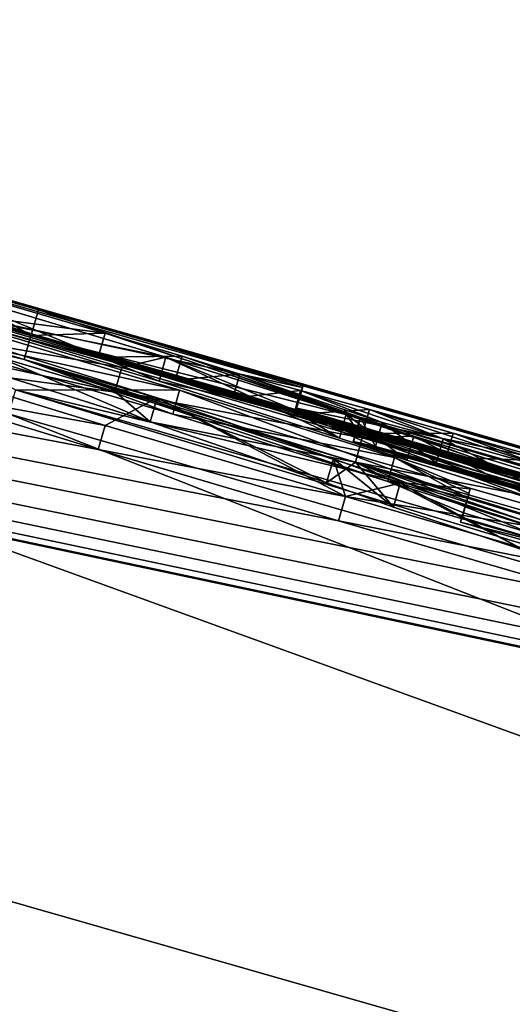
# Model space of a CAD drawing. Units: millimetres. Extents: x -24 to 92, y 0 to 127.
# Drawn here: x 35 to 35, y 120 to 121 of the extents above; entities that cross this region are included whole.
import ezdxf

# ---------------------------------------------------------------- set-up
doc = ezdxf.new("R2010")
doc.units = ezdxf.units.MM
doc.header["$LTSCALE"] = 65.185185
for name, color, linetype in [('573', 7, 'CONTINUOUS'), ('574', 7, 'CONTINUOUS'), ('575', 7, 'CONTINUOUS'), ('576', 7, 'CONTINUOUS'), ('577', 7, 'CONTINUOUS'), ('578', 7, 'CONTINUOUS'), ('637', 7, 'CONTINUOUS'), ('638', 7, 'CONTINUOUS'), ('650', 7, 'CONTINUOUS'), ('651', 7, 'CONTINUOUS'), ('666', 7, 'CONTINUOUS'), ('667', 7, 'CONTINUOUS'), ('679', 7, 'CONTINUOUS'), ('680', 7, 'CONTINUOUS'), ('690', 7, 'CONTINUOUS'), ('691', 7, 'CONTINUOUS'), ('692', 7, 'CONTINUOUS'), ('696', 7, 'CONTINUOUS'), ('701', 7, 'CONTINUOUS'), ('702', 7, 'CONTINUOUS'), ('703', 7, 'CONTINUOUS'), ('704', 7, 'CONTINUOUS'), ('709', 7, 'CONTINUOUS'), ('710', 7, 'CONTINUOUS'), ('711', 7, 'CONTINUOUS'), ('712', 7, 'CONTINUOUS'), ('714', 7, 'CONTINUOUS'), ('733', 7, 'CONTINUOUS'), ('734', 7, 'CONTINUOUS'), ('735', 7, 'CONTINUOUS'), ('736', 7, 'CONTINUOUS'), ('738', 7, 'CONTINUOUS'), ('740', 7, 'CONTINUOUS'), ('741', 7, 'CONTINUOUS')]:
    doc.layers.add(name, color=color, linetype=linetype)

msp = doc.modelspace()

# ---------------------------------------------------------------- linework, layer by layer
at = {"layer": '573', "color": 7, "linetype": 'Continuous'}
msp.add_3dface([(39.22238, 118.21689, -22.42334), (20.5716, 90.32901, -22.42211), (29.38294, 121.0383, -22.42334), (39.22238, 118.21689, -22.42334)], dxfattribs=at)
at = {"layer": '574', "color": 7, "linetype": 'Continuous'}
msp.add_3dface([(39.22238, 118.21689, 22.42334), (29.38294, 121.0383, 22.42334), (30.42137, 87.50463, 22.42211), (39.22238, 118.21689, 22.42334)], dxfattribs=at)
at = {"layer": '575', "color": 7, "linetype": 'Continuous'}
for points in [[(36.35055, 120.56521, -8.5205), (36.46109, 120.5407, -8.13174), (29.86141, 121.9401, -21.49727), (36.35055, 120.56521, -8.5205)], [(29.86141, 121.9401, -21.49727), (36.46109, 120.5407, -8.13174), (39.29449, 119.2352, -21.49727), (29.86141, 121.9401, -21.49727)], [(36.1669, 120.6122, -8.83223), (36.35055, 120.56521, -8.5205), (29.86141, 121.9401, -21.49727), (36.1669, 120.6122, -8.83223)], [(35.92253, 120.67835, -9.05704), (36.1669, 120.6122, -8.83223), (29.86141, 121.9401, -21.49727), (35.92253, 120.67835, -9.05704)], [(35.62755, 120.76065, -9.2005), (35.92253, 120.67835, -9.05704), (29.86141, 121.9401, -21.49727), (35.62755, 120.76065, -9.2005)], [(35.30772, 120.85194, -9.24802), (35.62755, 120.76065, -9.2005), (29.86141, 121.9401, -21.49727), (35.30772, 120.85194, -9.24802)], [(35.0367, 120.93079, -9.21098), (35.30772, 120.85194, -9.24802), (29.86141, 121.9401, -21.49727), (35.0367, 120.93079, -9.21098)], [(34.79676, 121.00207, -9.10259), (35.0367, 120.93079, -9.21098), (29.86141, 121.9401, -21.49727), (34.79676, 121.00207, -9.10259)], [(34.59309, 121.06432, -8.92188), (34.79676, 121.00207, -9.10259), (29.86141, 121.9401, -21.49727), (34.59309, 121.06432, -8.92188)], [(34.85743, 121.07036, -3.22046), (34.62046, 121.14132, -2.79839), (34.99373, 121.03983, -1.7558), (34.85743, 121.07036, -3.22046)], [(34.99373, 121.03983, -1.7558), (34.62046, 121.14132, -2.79839), (34.64023, 121.14127, -1.7558), (34.99373, 121.03983, -1.7558)], [(34.81334, 121.0599, -5.47067), (34.60997, 121.10471, -6.43032), (34.60925, 121.12071, -5.28996), (34.81334, 121.0599, -5.47067)], [(34.84863, 121.02953, -6.85912), (34.60997, 121.10471, -6.43032), (34.81334, 121.0599, -5.47067), (34.84863, 121.02953, -6.85912)], [(35.03762, 121.01339, -3.84303), (34.85743, 121.07036, -3.22046), (34.99373, 121.03983, -1.7558), (35.03762, 121.01339, -3.84303)], [(35.05353, 120.98948, -5.57905), (34.84863, 121.02953, -6.85912), (34.81334, 121.0599, -5.47067), (35.05353, 120.98948, -5.57905)], [(34.99455, 121.04268, -0.68546), (35.28282, 120.95065, -2.85281), (34.99373, 121.03983, -1.7558), (34.99455, 121.04268, -0.68546)], [(34.99464, 121.04299, -0.43765), (35.7674, 120.81317, -2.46185), (34.99455, 121.04268, -0.68546), (34.99464, 121.04299, -0.43765)], [(35.31391, 120.94479, -2.35007), (35.28282, 120.95065, -2.85281), (34.99455, 121.04268, -0.68546), (35.31391, 120.94479, -2.35007)], [(35.7674, 120.81317, -2.46185), (35.31391, 120.94479, -2.35007), (34.99455, 121.04268, -0.68546), (35.7674, 120.81317, -2.46185)], [(34.99468, 121.04314, -0.23419), (35.67639, 120.84584, -0.83868), (34.99464, 121.04299, -0.43765), (34.99468, 121.04314, -0.23419)], [(35.67543, 120.84247, -1.94488), (35.7674, 120.81317, -2.46185), (34.99464, 121.04299, -0.43765), (35.67543, 120.84247, -1.94488)], [(35.67639, 120.84584, -0.83868), (35.67543, 120.84247, -1.94488), (34.99464, 121.04299, -0.43765), (35.67639, 120.84584, -0.83868)], [(34.9947, 121.0432, -0.02456), (35.67655, 120.84641, -0.42507), (34.99468, 121.04314, -0.23419), (34.9947, 121.0432, -0.02456)], [(35.67655, 120.84641, -0.42507), (35.67639, 120.84584, -0.83868), (34.99468, 121.04314, -0.23419), (35.67655, 120.84641, -0.42507)], [(35.31225, 120.95179, -0.02456), (35.67655, 120.84641, -0.42507), (34.9947, 121.0432, -0.02456), (35.31225, 120.95179, -0.02456)], [(35.10502, 120.99143, -4.11698), (35.03762, 121.01339, -3.84303), (34.99373, 121.03983, -1.7558), (35.10502, 120.99143, -4.11698)], [(35.23697, 120.95046, -4.41228), (35.10502, 120.99143, -4.11698), (34.99373, 121.03983, -1.7558), (35.23697, 120.95046, -4.41228)], [(35.3517, 120.91641, -4.50571), (35.23697, 120.95046, -4.41228), (34.99373, 121.03983, -1.7558), (35.3517, 120.91641, -4.50571)], [(35.24829, 120.95649, -3.40846), (35.3517, 120.91641, -4.50571), (34.99373, 121.03983, -1.7558), (35.24829, 120.95649, -3.40846)], [(35.28282, 120.95065, -2.85281), (35.24829, 120.95649, -3.40846), (34.99373, 121.03983, -1.7558), (35.28282, 120.95065, -2.85281)], [(35.02474, 120.96849, -7.47495), (34.84863, 121.02953, -6.85912), (35.05353, 120.98948, -5.57905), (35.02474, 120.96849, -7.47495)], [(35.09152, 120.94435, -7.7489), (35.02474, 120.96849, -7.47495), (35.05353, 120.98948, -5.57905), (35.09152, 120.94435, -7.7489)], [(35.2228, 120.90104, -8.0442), (35.09152, 120.94435, -7.7489), (35.05353, 120.98948, -5.57905), (35.2228, 120.90104, -8.0442)], [(35.2364, 120.91503, -7.04038), (35.2228, 120.90104, -8.0442), (35.05353, 120.98948, -5.57905), (35.2364, 120.91503, -7.04038)], [(35.27112, 120.91366, -6.50159), (35.2364, 120.91503, -7.04038), (35.05353, 120.98948, -5.57905), (35.27112, 120.91366, -6.50159)], [(35.30443, 120.91173, -5.98199), (35.27112, 120.91366, -6.50159), (35.05353, 120.98948, -5.57905), (35.30443, 120.91173, -5.98199)], [(35.32463, 120.91092, -5.6161), (35.30443, 120.91173, -5.98199), (35.05353, 120.98948, -5.57905), (35.32463, 120.91092, -5.6161)]]:
    msp.add_3dface(points, dxfattribs=at)
at = {"layer": '576', "color": 7, "linetype": 'Continuous'}
for points in [[(29.86141, 121.9401, -21.49727), (39.29449, 119.2352, -21.49727), (34.49262, 120.29006, -22.72461), (29.86141, 121.9401, -21.49727)], [(39.22238, 118.21689, -22.42334), (29.38294, 121.0383, -22.42334), (34.49262, 120.29006, -22.72461), (39.22238, 118.21689, -22.42334)]]:
    msp.add_3dface(points, dxfattribs=at)
at = {"layer": '577', "color": 7, "linetype": 'Continuous'}
for points in [[(29.86141, 121.9401, 21.49727), (39.29449, 119.2352, 21.49727), (32.97569, 121.53021, 8.63656), (29.86141, 121.9401, 21.49727)], [(34.72261, 121.09193, 4.98499), (32.99127, 121.58455, 4.98499), (34.53158, 121.13804, 5.66915), (34.72261, 121.09193, 4.98499)], [(32.97569, 121.53021, 8.63656), (39.29449, 119.2352, 21.49727), (34.70697, 121.0376, 8.63656), (32.97569, 121.53021, 8.63656)], [(34.72996, 121.11779, 1.09031), (34.23736, 121.25873, 1.09031), (34.64265, 121.13944, 2.01227), (34.72996, 121.11779, 1.09031)], [(34.79657, 121.09428, 2.21642), (34.72996, 121.11779, 1.09031), (34.64265, 121.13944, 2.01227), (34.79657, 121.09428, 2.21642)], [(34.87109, 121.0374, 5.91017), (34.72261, 121.09193, 4.98499), (34.53158, 121.13804, 5.66915), (34.87109, 121.0374, 5.91017)], [(35.22247, 120.97626, 1.09031), (34.72996, 121.11779, 1.09031), (35.45833, 120.90501, 1.98417), (35.22247, 120.97626, 1.09031)], [(35.45833, 120.90501, 1.98417), (34.72996, 121.11779, 1.09031), (35.35442, 120.93466, 2.05148), (35.45833, 120.90501, 1.98417)], [(35.35442, 120.93466, 2.05148), (34.72996, 121.11779, 1.09031), (35.24353, 120.96619, 2.13903), (35.35442, 120.93466, 2.05148)], [(35.24353, 120.96619, 2.13903), (34.72996, 121.11779, 1.09031), (35.14429, 120.99431, 2.22618), (35.24353, 120.96619, 2.13903)], [(35.14429, 120.99431, 2.22618), (34.72996, 121.11779, 1.09031), (35.06078, 121.01784, 2.31763), (35.14429, 120.99431, 2.22618)], [(35.06078, 121.01784, 2.31763), (34.72996, 121.11779, 1.09031), (34.99194, 121.03691, 2.44714), (35.06078, 121.01784, 2.31763)], [(34.99194, 121.03691, 2.44714), (34.72996, 121.11779, 1.09031), (34.9312, 121.0534, 2.60791), (34.99194, 121.03691, 2.44714)], [(34.9312, 121.0534, 2.60791), (34.72996, 121.11779, 1.09031), (34.87358, 121.07123, 2.39165), (34.9312, 121.0534, 2.60791)], [(34.87358, 121.07123, 2.39165), (34.72996, 121.11779, 1.09031), (34.79657, 121.09428, 2.21642), (34.87358, 121.07123, 2.39165)], [(36.45181, 120.59226, 4.98499), (34.72261, 121.09193, 4.98499), (36.44189, 120.55764, 7.51924), (36.45181, 120.59226, 4.98499)], [(36.44189, 120.55764, 7.51924), (34.72261, 121.09193, 4.98499), (35.80197, 120.74344, 7.51924), (36.44189, 120.55764, 7.51924)], [(35.80197, 120.74344, 7.51924), (34.72261, 121.09193, 4.98499), (35.08585, 120.96993, 6.30833), (35.80197, 120.74344, 7.51924)], [(35.08585, 120.96993, 6.30833), (34.72261, 121.09193, 4.98499), (34.87109, 121.0374, 5.91017), (35.08585, 120.96993, 6.30833)], [(34.70697, 121.0376, 8.63656), (39.29449, 119.2352, 21.49727), (36.43623, 120.53792, 8.63656), (34.70697, 121.0376, 8.63656)], [(35.05137, 121.00921, 3.86767), (35.75462, 120.80634, 3.86767), (35.05149, 121.00963, 3.81847), (35.05137, 121.00921, 3.86767)], [(35.05149, 121.00963, 3.81847), (35.75462, 120.80634, 3.86767), (35.05161, 121.01003, 3.76944), (35.05149, 121.00963, 3.81847)], [(35.05161, 121.01003, 3.76944), (35.75462, 120.80634, 3.86767), (35.0735, 121.00501, 3.62347), (35.05161, 121.01003, 3.76944)], [(35.0735, 121.00501, 3.62347), (35.75462, 120.80634, 3.86767), (35.13427, 120.98858, 3.49823), (35.0735, 121.00501, 3.62347)], [(35.13427, 120.98858, 3.49823), (35.75462, 120.80634, 3.86767), (35.24306, 120.95811, 3.39397), (35.13427, 120.98858, 3.49823)], [(35.16146, 120.93876, 6.91023), (35.80197, 120.74344, 7.51924), (35.08585, 120.96993, 6.30833), (35.16146, 120.93876, 6.91023)], [(35.1587, 120.92916, 7.51924), (35.80197, 120.74344, 7.51924), (35.16012, 120.93409, 7.21303), (35.1587, 120.92916, 7.51924)], [(35.16012, 120.93409, 7.21303), (35.80197, 120.74344, 7.51924), (35.16146, 120.93876, 6.91023), (35.16012, 120.93409, 7.21303)]]:
    msp.add_3dface(points, dxfattribs=at)
at = {"layer": '578', "color": 7, "linetype": 'Continuous'}
for points in [[(39.29449, 119.2352, 21.49727), (29.86141, 121.9401, 21.49727), (34.49262, 120.29006, 22.72461), (39.29449, 119.2352, 21.49727)], [(29.38294, 121.0383, 22.42334), (39.22238, 118.21689, 22.42334), (34.49262, 120.29006, 22.72461), (29.38294, 121.0383, 22.42334)]]:
    msp.add_3dface(points, dxfattribs=at)
at = {"layer": '637', "color": 7, "linetype": 'Continuous'}
for points in [[(34.80365, 121.02611, -9.10259), (34.59309, 121.06432, -8.92188), (34.59998, 121.08836, -8.92188), (34.80365, 121.02611, -9.10259)], [(34.79676, 121.00207, -9.10259), (34.59309, 121.06432, -8.92188), (34.80365, 121.02611, -9.10259), (34.79676, 121.00207, -9.10259)]]:
    msp.add_3dface(points, dxfattribs=at)
at = {"layer": '638', "color": 7, "linetype": 'Continuous'}
for points in [[(34.79676, 121.00207, -9.10259), (34.80365, 121.02611, -9.10259), (35.04359, 120.95483, -9.21098), (34.79676, 121.00207, -9.10259)], [(35.0367, 120.93079, -9.21098), (34.79676, 121.00207, -9.10259), (35.04359, 120.95483, -9.21098), (35.0367, 120.93079, -9.21098)], [(35.31461, 120.87598, -9.24802), (35.0367, 120.93079, -9.21098), (35.04359, 120.95483, -9.21098), (35.31461, 120.87598, -9.24802)], [(35.30772, 120.85194, -9.24802), (35.0367, 120.93079, -9.21098), (35.31461, 120.87598, -9.24802), (35.30772, 120.85194, -9.24802)]]:
    msp.add_3dface(points, dxfattribs=at)
at = {"layer": '650', "color": 7, "linetype": 'Continuous'}
for points in [[(35.02474, 120.96849, -7.47495), (35.09152, 120.94435, -7.7489), (35.03163, 120.99252, -7.47495), (35.02474, 120.96849, -7.47495)], [(35.03163, 120.99252, -7.47495), (35.09152, 120.94435, -7.7489), (35.09842, 120.96838, -7.7489), (35.03163, 120.99252, -7.47495)], [(35.09152, 120.94435, -7.7489), (35.2228, 120.90104, -8.0442), (35.09842, 120.96838, -7.7489), (35.09152, 120.94435, -7.7489)], [(35.2228, 120.90104, -8.0442), (35.22969, 120.92507, -8.0442), (35.09842, 120.96838, -7.7489), (35.2228, 120.90104, -8.0442)]]:
    msp.add_3dface(points, dxfattribs=at)
at = {"layer": '651', "color": 7, "linetype": 'Continuous'}
for points in [[(34.60997, 121.10471, -6.43032), (34.84863, 121.02953, -6.85912), (34.61686, 121.12874, -6.43032), (34.60997, 121.10471, -6.43032)], [(34.61686, 121.12874, -6.43032), (34.84863, 121.02953, -6.85912), (34.85552, 121.05356, -6.85912), (34.61686, 121.12874, -6.43032)], [(34.84863, 121.02953, -6.85912), (35.02474, 120.96849, -7.47495), (34.85552, 121.05356, -6.85912), (34.84863, 121.02953, -6.85912)], [(35.02474, 120.96849, -7.47495), (35.03163, 120.99252, -7.47495), (34.85552, 121.05356, -6.85912), (35.02474, 120.96849, -7.47495)]]:
    msp.add_3dface(points, dxfattribs=at)
at = {"layer": '666', "color": 7, "linetype": 'Continuous'}
for points in [[(34.82023, 121.08393, -5.47067), (34.60925, 121.12071, -5.28996), (34.61615, 121.14474, -5.28996), (34.82023, 121.08393, -5.47067)], [(34.81334, 121.0599, -5.47067), (34.60925, 121.12071, -5.28996), (34.82023, 121.08393, -5.47067), (34.81334, 121.0599, -5.47067)]]:
    msp.add_3dface(points, dxfattribs=at)
at = {"layer": '667', "color": 7, "linetype": 'Continuous'}
for points in [[(34.81334, 121.0599, -5.47067), (34.82023, 121.08393, -5.47067), (35.06042, 121.01351, -5.57905), (34.81334, 121.0599, -5.47067)], [(35.05353, 120.98948, -5.57905), (34.81334, 121.0599, -5.47067), (35.06042, 121.01351, -5.57905), (35.05353, 120.98948, -5.57905)], [(35.33152, 120.93496, -5.6161), (35.05353, 120.98948, -5.57905), (35.06042, 121.01351, -5.57905), (35.33152, 120.93496, -5.6161)], [(35.32463, 120.91092, -5.6161), (35.05353, 120.98948, -5.57905), (35.33152, 120.93496, -5.6161), (35.32463, 120.91092, -5.6161)]]:
    msp.add_3dface(points, dxfattribs=at)
at = {"layer": '679', "color": 7, "linetype": 'Continuous'}
for points in [[(35.03762, 121.01339, -3.84303), (35.10502, 120.99143, -4.11698), (35.04451, 121.03743, -3.84303), (35.03762, 121.01339, -3.84303)], [(35.04451, 121.03743, -3.84303), (35.10502, 120.99143, -4.11698), (35.11192, 121.01546, -4.11698), (35.04451, 121.03743, -3.84303)], [(35.10502, 120.99143, -4.11698), (35.23697, 120.95046, -4.41228), (35.11192, 121.01546, -4.11698), (35.10502, 120.99143, -4.11698)], [(35.23697, 120.95046, -4.41228), (35.24386, 120.9745, -4.41228), (35.11192, 121.01546, -4.11698), (35.23697, 120.95046, -4.41228)]]:
    msp.add_3dface(points, dxfattribs=at)
at = {"layer": '680', "color": 7, "linetype": 'Continuous'}
for points in [[(34.62046, 121.14132, -2.79839), (34.85743, 121.07036, -3.22046), (34.62736, 121.16535, -2.79839), (34.62046, 121.14132, -2.79839)], [(34.62736, 121.16535, -2.79839), (34.85743, 121.07036, -3.22046), (34.86432, 121.0944, -3.22046), (34.62736, 121.16535, -2.79839)], [(34.85743, 121.07036, -3.22046), (35.03762, 121.01339, -3.84303), (34.86432, 121.0944, -3.22046), (34.85743, 121.07036, -3.22046)], [(35.03762, 121.01339, -3.84303), (35.04451, 121.03743, -3.84303), (34.86432, 121.0944, -3.22046), (35.03762, 121.01339, -3.84303)]]:
    msp.add_3dface(points, dxfattribs=at)
at = {"layer": '690', "color": 7, "linetype": 'Continuous'}
for points in [[(35.00062, 121.06386, -1.7558), (34.64023, 121.14127, -1.7558), (34.64712, 121.1653, -1.7558), (35.00062, 121.06386, -1.7558)], [(34.99373, 121.03983, -1.7558), (34.64023, 121.14127, -1.7558), (35.00062, 121.06386, -1.7558), (34.99373, 121.03983, -1.7558)]]:
    msp.add_3dface(points, dxfattribs=at)
at = {"layer": '691', "color": 7, "linetype": 'Continuous'}
for points in [[(34.99455, 121.04268, -0.68546), (34.99373, 121.03983, -1.7558), (35.00144, 121.06671, -0.68546), (34.99455, 121.04268, -0.68546)], [(34.99373, 121.03983, -1.7558), (35.00062, 121.06386, -1.7558), (35.00144, 121.06671, -0.68546), (34.99373, 121.03983, -1.7558)], [(34.99464, 121.04299, -0.43765), (34.99455, 121.04268, -0.68546), (35.00155, 121.06711, -0.33322), (34.99464, 121.04299, -0.43765)], [(35.00155, 121.06711, -0.33322), (34.99455, 121.04268, -0.68546), (35.00144, 121.06671, -0.68546), (35.00155, 121.06711, -0.33322)], [(34.99468, 121.04314, -0.23419), (34.99464, 121.04299, -0.43765), (35.00155, 121.06711, -0.33322), (34.99468, 121.04314, -0.23419)], [(34.9947, 121.0432, -0.02456), (34.99468, 121.04314, -0.23419), (35.00159, 121.06723, -0.02456), (34.9947, 121.0432, -0.02456)], [(35.00159, 121.06723, -0.02456), (34.99468, 121.04314, -0.23419), (35.00155, 121.06711, -0.33322), (35.00159, 121.06723, -0.02456)]]:
    msp.add_3dface(points, dxfattribs=at)
at = {"layer": '692', "color": 7, "linetype": 'Continuous'}
for points in [[(34.9947, 121.0432, -0.02456), (35.00159, 121.06723, -0.02456), (35.31914, 120.97583, -0.02456), (34.9947, 121.0432, -0.02456)], [(35.31225, 120.95179, -0.02456), (34.9947, 121.0432, -0.02456), (35.31914, 120.97583, -0.02456), (35.31225, 120.95179, -0.02456)]]:
    msp.add_3dface(points, dxfattribs=at)
at = {"layer": '696', "color": 7, "linetype": 'Continuous'}
for points in [[(34.23736, 121.25873, 1.09031), (34.72996, 121.11779, 1.09031), (33.98339, 121.35715, 1.09031), (34.23736, 121.25873, 1.09031)], [(33.98339, 121.35715, 1.09031), (34.72996, 121.11779, 1.09031), (34.73686, 121.14182, 1.09031), (33.98339, 121.35715, 1.09031)], [(34.72996, 121.11779, 1.09031), (35.22247, 120.97626, 1.09031), (34.73686, 121.14182, 1.09031), (34.72996, 121.11779, 1.09031)], [(34.73686, 121.14182, 1.09031), (35.22247, 120.97626, 1.09031), (35.49005, 120.92512, 1.09031), (34.73686, 121.14182, 1.09031)]]:
    msp.add_3dface(points, dxfattribs=at)
at = {"layer": '701', "color": 7, "linetype": 'Continuous'}
for points in [[(34.80347, 121.11831, 2.21642), (34.64265, 121.13944, 2.01227), (34.64954, 121.16347, 2.01227), (34.80347, 121.11831, 2.21642)], [(34.79657, 121.09428, 2.21642), (34.64265, 121.13944, 2.01227), (34.80347, 121.11831, 2.21642), (34.79657, 121.09428, 2.21642)]]:
    msp.add_3dface(points, dxfattribs=at)
at = {"layer": '702', "color": 7, "linetype": 'Continuous'}
for points in [[(34.79657, 121.09428, 2.21642), (34.80347, 121.11831, 2.21642), (34.88047, 121.09526, 2.39165), (34.79657, 121.09428, 2.21642)], [(34.87358, 121.07123, 2.39165), (34.79657, 121.09428, 2.21642), (34.88047, 121.09526, 2.39165), (34.87358, 121.07123, 2.39165)], [(34.93809, 121.07743, 2.60791), (34.87358, 121.07123, 2.39165), (34.88047, 121.09526, 2.39165), (34.93809, 121.07743, 2.60791)], [(34.9312, 121.0534, 2.60791), (34.87358, 121.07123, 2.39165), (34.93809, 121.07743, 2.60791), (34.9312, 121.0534, 2.60791)]]:
    msp.add_3dface(points, dxfattribs=at)
at = {"layer": '703', "color": 7, "linetype": 'Continuous'}
for points in [[(34.9312, 121.0534, 2.60791), (34.93809, 121.07743, 2.60791), (34.99883, 121.06094, 2.44714), (34.9312, 121.0534, 2.60791)], [(34.99194, 121.03691, 2.44714), (34.9312, 121.0534, 2.60791), (34.99883, 121.06094, 2.44714), (34.99194, 121.03691, 2.44714)], [(35.06767, 121.04188, 2.31763), (34.99194, 121.03691, 2.44714), (34.99883, 121.06094, 2.44714), (35.06767, 121.04188, 2.31763)], [(35.06078, 121.01784, 2.31763), (34.99194, 121.03691, 2.44714), (35.06767, 121.04188, 2.31763), (35.06078, 121.01784, 2.31763)]]:
    msp.add_3dface(points, dxfattribs=at)
at = {"layer": '704', "color": 7, "linetype": 'Continuous'}
for points in [[(35.06078, 121.01784, 2.31763), (35.06767, 121.04188, 2.31763), (35.15118, 121.01834, 2.22618), (35.06078, 121.01784, 2.31763)], [(35.14429, 120.99431, 2.22618), (35.06078, 121.01784, 2.31763), (35.15118, 121.01834, 2.22618), (35.14429, 120.99431, 2.22618)], [(35.25042, 120.99022, 2.13903), (35.14429, 120.99431, 2.22618), (35.15118, 121.01834, 2.22618), (35.25042, 120.99022, 2.13903)], [(35.24353, 120.96619, 2.13903), (35.14429, 120.99431, 2.22618), (35.25042, 120.99022, 2.13903), (35.24353, 120.96619, 2.13903)]]:
    msp.add_3dface(points, dxfattribs=at)
at = {"layer": '709', "color": 7, "linetype": 'Continuous'}
for points in [[(35.13427, 120.98858, 3.49823), (35.24306, 120.95811, 3.39397), (35.14116, 121.01262, 3.49823), (35.13427, 120.98858, 3.49823)], [(35.14116, 121.01262, 3.49823), (35.24306, 120.95811, 3.39397), (35.24996, 120.98214, 3.39397), (35.14116, 121.01262, 3.49823)]]:
    msp.add_3dface(points, dxfattribs=at)
at = {"layer": '710', "color": 7, "linetype": 'Continuous'}
for points in [[(35.05161, 121.01003, 3.76944), (35.0735, 121.00501, 3.62347), (35.0585, 121.03407, 3.76944), (35.05161, 121.01003, 3.76944)], [(35.0585, 121.03407, 3.76944), (35.0735, 121.00501, 3.62347), (35.0804, 121.02904, 3.62347), (35.0585, 121.03407, 3.76944)], [(35.0735, 121.00501, 3.62347), (35.13427, 120.98858, 3.49823), (35.0804, 121.02904, 3.62347), (35.0735, 121.00501, 3.62347)], [(35.13427, 120.98858, 3.49823), (35.14116, 121.01262, 3.49823), (35.0804, 121.02904, 3.62347), (35.13427, 120.98858, 3.49823)]]:
    msp.add_3dface(points, dxfattribs=at)
at = {"layer": '711', "color": 7, "linetype": 'Continuous'}
for points in [[(35.05137, 121.00921, 3.86767), (35.05149, 121.00963, 3.81847), (35.05826, 121.03325, 3.86767), (35.05137, 121.00921, 3.86767)], [(35.05149, 121.00963, 3.81847), (35.05161, 121.01003, 3.76944), (35.05838, 121.03366, 3.81847), (35.05149, 121.00963, 3.81847)], [(35.05826, 121.03325, 3.86767), (35.05149, 121.00963, 3.81847), (35.05838, 121.03366, 3.81847), (35.05826, 121.03325, 3.86767)], [(35.05161, 121.01003, 3.76944), (35.0585, 121.03407, 3.76944), (35.05838, 121.03366, 3.81847), (35.05161, 121.01003, 3.76944)]]:
    msp.add_3dface(points, dxfattribs=at)
at = {"layer": '712', "color": 7, "linetype": 'Continuous'}
for points in [[(35.05137, 121.00921, 3.86767), (35.05826, 121.03325, 3.86767), (35.76151, 120.83037, 3.86767), (35.05137, 121.00921, 3.86767)], [(35.75462, 120.80634, 3.86767), (35.05137, 121.00921, 3.86767), (35.76151, 120.83037, 3.86767), (35.75462, 120.80634, 3.86767)]]:
    msp.add_3dface(points, dxfattribs=at)
at = {"layer": '714', "color": 7, "linetype": 'Continuous'}
for points in [[(32.99127, 121.58455, 4.98499), (34.72261, 121.09193, 4.98499), (32.99816, 121.60858, 4.98499), (32.99127, 121.58455, 4.98499)], [(32.99816, 121.60858, 4.98499), (34.72261, 121.09193, 4.98499), (34.7295, 121.11596, 4.98499), (32.99816, 121.60858, 4.98499)], [(34.72261, 121.09193, 4.98499), (36.45181, 120.59226, 4.98499), (34.7295, 121.11596, 4.98499), (34.72261, 121.09193, 4.98499)], [(36.45181, 120.59226, 4.98499), (36.4587, 120.61629, 4.98499), (34.7295, 121.11596, 4.98499), (36.45181, 120.59226, 4.98499)]]:
    msp.add_3dface(points, dxfattribs=at)
at = {"layer": '733', "color": 7, "linetype": 'Continuous'}
for points in [[(34.87798, 121.06144, 5.91017), (34.53158, 121.13804, 5.66915), (34.53847, 121.16208, 5.66915), (34.87798, 121.06144, 5.91017)], [(34.87109, 121.0374, 5.91017), (34.53158, 121.13804, 5.66915), (34.87798, 121.06144, 5.91017), (34.87109, 121.0374, 5.91017)]]:
    msp.add_3dface(points, dxfattribs=at)
at = {"layer": '734', "color": 7, "linetype": 'Continuous'}
for points in [[(34.87109, 121.0374, 5.91017), (34.87798, 121.06144, 5.91017), (35.09274, 120.99396, 6.30833), (34.87109, 121.0374, 5.91017)], [(35.08585, 120.96993, 6.30833), (34.87109, 121.0374, 5.91017), (35.09274, 120.99396, 6.30833), (35.08585, 120.96993, 6.30833)], [(35.16835, 120.9628, 6.91023), (35.08585, 120.96993, 6.30833), (35.09274, 120.99396, 6.30833), (35.16835, 120.9628, 6.91023)], [(35.16146, 120.93876, 6.91023), (35.08585, 120.96993, 6.30833), (35.16835, 120.9628, 6.91023), (35.16146, 120.93876, 6.91023)]]:
    msp.add_3dface(points, dxfattribs=at)
at = {"layer": '735', "color": 7, "linetype": 'Continuous'}
for points in [[(35.16146, 120.93876, 6.91023), (35.16835, 120.9628, 6.91023), (35.16701, 120.95812, 7.21303), (35.16146, 120.93876, 6.91023)], [(35.1587, 120.92916, 7.51924), (35.16012, 120.93409, 7.21303), (35.16559, 120.9532, 7.51924), (35.1587, 120.92916, 7.51924)], [(35.16012, 120.93409, 7.21303), (35.16146, 120.93876, 6.91023), (35.16701, 120.95812, 7.21303), (35.16012, 120.93409, 7.21303)], [(35.16559, 120.9532, 7.51924), (35.16012, 120.93409, 7.21303), (35.16701, 120.95812, 7.21303), (35.16559, 120.9532, 7.51924)]]:
    msp.add_3dface(points, dxfattribs=at)
at = {"layer": '736', "color": 7, "linetype": 'Continuous'}
for points in [[(35.1587, 120.92916, 7.51924), (35.16559, 120.9532, 7.51924), (35.80886, 120.76748, 7.51924), (35.1587, 120.92916, 7.51924)], [(35.80197, 120.74344, 7.51924), (35.1587, 120.92916, 7.51924), (35.80886, 120.76748, 7.51924), (35.80197, 120.74344, 7.51924)]]:
    msp.add_3dface(points, dxfattribs=at)
at = {"layer": '738', "color": 7, "linetype": 'Continuous'}
for points in [[(34.70697, 121.0376, 8.63656), (36.43623, 120.53792, 8.63656), (34.71387, 121.06164, 8.63656), (34.70697, 121.0376, 8.63656)], [(36.43623, 120.53792, 8.63656), (36.44312, 120.56195, 8.63656), (34.71387, 121.06164, 8.63656), (36.43623, 120.53792, 8.63656)]]:
    msp.add_3dface(points, dxfattribs=at)
at = {"layer": '740', "color": 252, "linetype": 'Continuous', "true_color": 0x8c8c8c}
for points in [[(34.73723, 121.14312), (34.29574, 121.26946, -0.02456), (33.87184, 121.39031), (34.73723, 121.14312)], [(34.29478, 121.2661, -1.7558), (34.29547, 121.26852, -0.93069), (34.73723, 121.14312), (34.29478, 121.2661, -1.7558)], [(34.29547, 121.26852, -0.93069), (34.29568, 121.26924, -0.4498), (34.73723, 121.14312), (34.29547, 121.26852, -0.93069)], [(34.29568, 121.26924, -0.4498), (34.29574, 121.26946, -0.02456), (34.73723, 121.14312), (34.29568, 121.26924, -0.4498)], [(34.64712, 121.1653, -1.7558), (34.29478, 121.2661, -1.7558), (34.73723, 121.14312), (34.64712, 121.1653, -1.7558)], [(35.00062, 121.06386, -1.7558), (34.64712, 121.1653, -1.7558), (34.73723, 121.14312), (35.00062, 121.06386, -1.7558)], [(35.6835, 120.87063, -0.02456), (35.31914, 120.97583, -0.02456), (34.73723, 121.14312), (35.6835, 120.87063, -0.02456)], [(35.00155, 121.06711, -0.33322), (35.00144, 121.06671, -0.68546), (34.73723, 121.14312), (35.00155, 121.06711, -0.33322)], [(35.00159, 121.06723, -0.02456), (35.00155, 121.06711, -0.33322), (34.73723, 121.14312), (35.00159, 121.06723, -0.02456)], [(35.31914, 120.97583, -0.02456), (35.00159, 121.06723, -0.02456), (34.73723, 121.14312), (35.31914, 120.97583, -0.02456)], [(35.60211, 120.89416), (35.6835, 120.87063, -0.02456), (34.73723, 121.14312), (35.60211, 120.89416)], [(35.00144, 121.06671, -0.68546), (35.00062, 121.06386, -1.7558), (34.73723, 121.14312), (35.00144, 121.06671, -0.68546)]]:
    msp.add_3dface(points, dxfattribs=at)
at = {"layer": '741', "color": 252, "linetype": 'Continuous', "true_color": 0x8c8c8c}
for points in [[(33.00585, 121.6354, 0.54564), (33.00557, 121.63443, 1.09031), (34.73723, 121.14312), (33.00585, 121.6354, 0.54564)], [(33.00557, 121.63443, 1.09031), (33.98339, 121.35715, 1.09031), (34.73723, 121.14312), (33.00557, 121.63443, 1.09031)], [(33.00585, 121.6354, 0.54564), (34.73723, 121.14312), (33.87184, 121.39031), (33.00585, 121.6354, 0.54564)], [(32.99816, 121.60858, 4.98499), (34.7295, 121.11596, 4.98499), (33.70063, 121.42132, 3.86767), (32.99816, 121.60858, 4.98499)], [(33.70063, 121.42132, 3.86767), (34.7295, 121.11596, 4.98499), (34.05153, 121.32146, 3.86767), (33.70063, 121.42132, 3.86767)], [(33.98339, 121.35715, 1.09031), (34.73686, 121.14182, 1.09031), (34.73723, 121.14312), (33.98339, 121.35715, 1.09031)], [(34.7295, 121.11596, 4.98499), (34.40439, 121.22074, 3.86767), (34.05153, 121.32146, 3.86767), (34.7295, 121.11596, 4.98499)], [(34.7295, 121.11596, 4.98499), (34.64954, 121.16347, 2.01227), (34.40439, 121.22074, 3.86767), (34.7295, 121.11596, 4.98499)], [(34.87798, 121.06144, 5.91017), (34.53847, 121.16208, 5.66915), (34.71387, 121.06164, 8.63656), (34.87798, 121.06144, 5.91017)], [(34.61615, 121.14474, -5.28996), (34.62736, 121.16535, -2.79839), (34.86432, 121.0944, -3.22046), (34.61615, 121.14474, -5.28996)], [(34.80347, 121.11831, 2.21642), (34.64954, 121.16347, 2.01227), (34.7295, 121.11596, 4.98499), (34.80347, 121.11831, 2.21642)], [(34.82023, 121.08393, -5.47067), (34.61615, 121.14474, -5.28996), (34.86432, 121.0944, -3.22046), (34.82023, 121.08393, -5.47067)], [(34.73686, 121.14182, 1.09031), (35.49005, 120.92512, 1.09031), (34.73723, 121.14312), (34.73686, 121.14182, 1.09031)], [(36.46649, 120.64343), (35.60211, 120.89416), (34.73723, 121.14312), (36.46649, 120.64343)], [(35.49005, 120.92512, 1.09031), (36.46611, 120.64214, 1.09031), (34.73723, 121.14312), (35.49005, 120.92512, 1.09031)], [(36.46611, 120.64214, 1.09031), (36.46639, 120.64311, 0.54269), (34.73723, 121.14312), (36.46611, 120.64214, 1.09031)], [(36.46639, 120.64311, 0.54269), (36.46649, 120.64343), (34.73723, 121.14312), (36.46639, 120.64311, 0.54269)], [(34.59998, 121.08836, -8.92188), (34.61686, 121.12874, -6.43032), (34.85552, 121.05356, -6.85912), (34.59998, 121.08836, -8.92188)], [(35.05826, 121.03325, 3.86767), (34.80347, 121.11831, 2.21642), (34.7295, 121.11596, 4.98499), (35.05826, 121.03325, 3.86767)], [(36.4587, 120.61629, 4.98499), (35.05826, 121.03325, 3.86767), (34.7295, 121.11596, 4.98499), (36.4587, 120.61629, 4.98499)], [(34.88047, 121.09526, 2.39165), (34.80347, 121.11831, 2.21642), (35.05826, 121.03325, 3.86767), (34.88047, 121.09526, 2.39165)], [(35.06042, 121.01351, -5.57905), (34.82023, 121.08393, -5.47067), (34.86432, 121.0944, -3.22046), (35.06042, 121.01351, -5.57905)], [(35.04451, 121.03743, -3.84303), (35.06042, 121.01351, -5.57905), (34.86432, 121.0944, -3.22046), (35.04451, 121.03743, -3.84303)], [(34.93809, 121.07743, 2.60791), (34.88047, 121.09526, 2.39165), (35.05826, 121.03325, 3.86767), (34.93809, 121.07743, 2.60791)], [(34.80365, 121.02611, -9.10259), (34.59998, 121.08836, -8.92188), (34.85552, 121.05356, -6.85912), (34.80365, 121.02611, -9.10259)], [(35.0585, 121.03407, 3.76944), (34.93809, 121.07743, 2.60791), (35.05838, 121.03366, 3.81847), (35.0585, 121.03407, 3.76944)], [(34.93809, 121.07743, 2.60791), (35.05826, 121.03325, 3.86767), (35.05838, 121.03366, 3.81847), (34.93809, 121.07743, 2.60791)], [(34.99883, 121.06094, 2.44714), (34.93809, 121.07743, 2.60791), (35.0804, 121.02904, 3.62347), (34.99883, 121.06094, 2.44714)], [(34.93809, 121.07743, 2.60791), (35.0585, 121.03407, 3.76944), (35.0804, 121.02904, 3.62347), (34.93809, 121.07743, 2.60791)], [(36.44312, 120.56195, 8.63656), (35.16559, 120.9532, 7.51924), (34.71387, 121.06164, 8.63656), (36.44312, 120.56195, 8.63656)], [(35.16559, 120.9532, 7.51924), (34.87798, 121.06144, 5.91017), (34.71387, 121.06164, 8.63656), (35.16559, 120.9532, 7.51924)], [(35.09274, 120.99396, 6.30833), (34.87798, 121.06144, 5.91017), (35.16559, 120.9532, 7.51924), (35.09274, 120.99396, 6.30833)], [(35.14116, 121.01262, 3.49823), (34.99883, 121.06094, 2.44714), (35.0804, 121.02904, 3.62347), (35.14116, 121.01262, 3.49823)], [(35.06767, 121.04188, 2.31763), (34.99883, 121.06094, 2.44714), (35.14116, 121.01262, 3.49823), (35.06767, 121.04188, 2.31763)], [(35.04359, 120.95483, -9.21098), (34.80365, 121.02611, -9.10259), (34.85552, 121.05356, -6.85912), (35.04359, 120.95483, -9.21098)], [(35.03163, 120.99252, -7.47495), (35.04359, 120.95483, -9.21098), (34.85552, 121.05356, -6.85912), (35.03163, 120.99252, -7.47495)], [(35.06767, 121.04188, 2.31763), (35.14116, 121.01262, 3.49823), (35.24996, 120.98214, 3.39397), (35.06767, 121.04188, 2.31763)], [(35.15118, 121.01834, 2.22618), (35.06767, 121.04188, 2.31763), (35.24996, 120.98214, 3.39397), (35.15118, 121.01834, 2.22618)], [(35.06042, 121.01351, -5.57905), (35.04451, 121.03743, -3.84303), (35.11192, 121.01546, -4.11698), (35.06042, 121.01351, -5.57905)], [(35.76151, 120.83037, 3.86767), (35.05826, 121.03325, 3.86767), (36.4587, 120.61629, 4.98499), (35.76151, 120.83037, 3.86767)], [(35.33152, 120.93496, -5.6161), (35.06042, 121.01351, -5.57905), (35.11192, 121.01546, -4.11698), (35.33152, 120.93496, -5.6161)], [(35.24386, 120.9745, -4.41228), (35.33152, 120.93496, -5.6161), (35.11192, 121.01546, -4.11698), (35.24386, 120.9745, -4.41228)], [(35.25042, 120.99022, 2.13903), (35.15118, 121.01834, 2.22618), (35.40643, 120.93781, 3.2955), (35.25042, 120.99022, 2.13903)], [(35.40643, 120.93781, 3.2955), (35.15118, 121.01834, 2.22618), (35.24996, 120.98214, 3.39397), (35.40643, 120.93781, 3.2955)], [(35.04359, 120.95483, -9.21098), (35.03163, 120.99252, -7.47495), (35.09842, 120.96838, -7.7489), (35.04359, 120.95483, -9.21098)], [(35.09274, 120.99396, 6.30833), (35.16559, 120.9532, 7.51924), (35.16701, 120.95812, 7.21303), (35.09274, 120.99396, 6.30833)], [(35.16835, 120.9628, 6.91023), (35.09274, 120.99396, 6.30833), (35.16701, 120.95812, 7.21303), (35.16835, 120.9628, 6.91023)], [(35.22969, 120.92507, -8.0442), (35.04359, 120.95483, -9.21098), (35.09842, 120.96838, -7.7489), (35.22969, 120.92507, -8.0442)], [(35.31461, 120.87598, -9.24802), (35.04359, 120.95483, -9.21098), (35.22969, 120.92507, -8.0442), (35.31461, 120.87598, -9.24802)], [(35.80886, 120.76748, 7.51924), (35.16559, 120.9532, 7.51924), (36.44312, 120.56195, 8.63656), (35.80886, 120.76748, 7.51924)]]:
    msp.add_3dface(points, dxfattribs=at)

doc.saveas('drawing.dxf')
